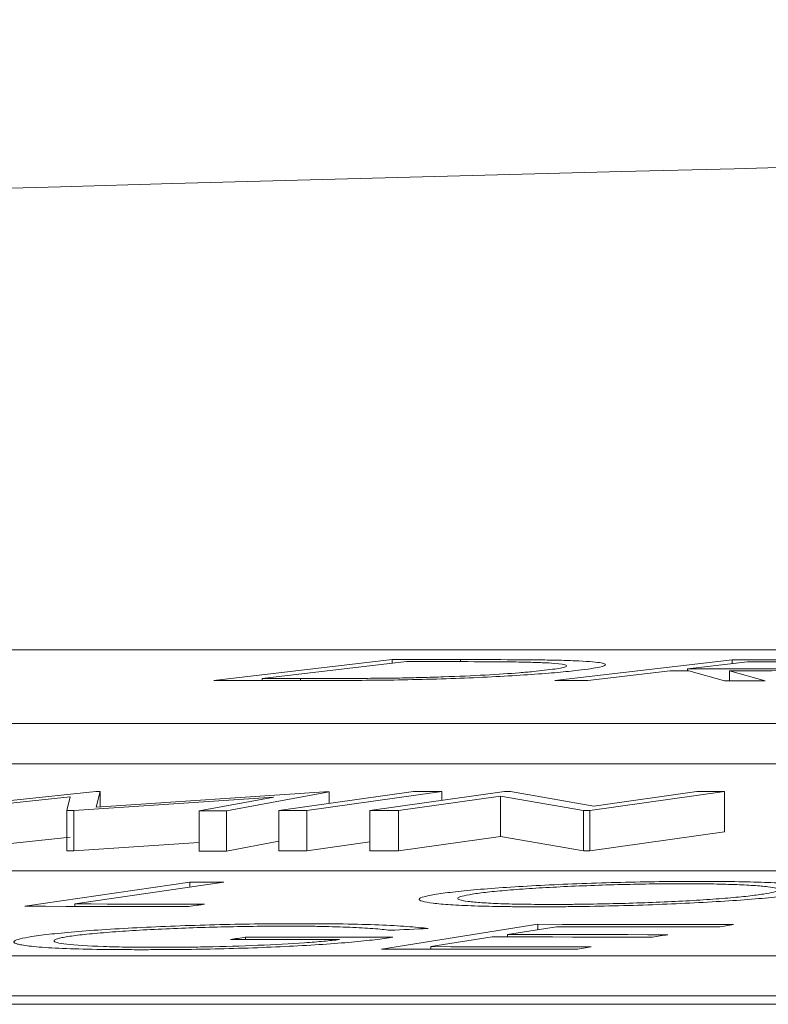
# Model space of a CAD drawing. Units: inches. Extents: x 49887 to 50937, y -1367 to -339.
# Drawn here: x 50092 to 50092, y -937 to -937 of the extents above; entities that cross this region are included whole.
import ezdxf

# ---------------------------------------------------------------- set-up
doc = ezdxf.new("R2010")
doc.units = ezdxf.units.IN
doc.header["$MEASUREMENT"] = 0

msp = doc.modelspace()

# ---------------------------------------------------------------- linework, layer by layer
at = {"color": 0, "linetype": 'Continuous', "lineweight": 5}
for p, q in [((50097.05624, -937.19376), (50091.67226, -937.19376)), ((50092.11919, -937.19864), (50092.03025, -937.20908)), ((50092.11919, -937.20047), (50092.11919, -937.19864)), ((50092.15323, -937.19967), (50092.15323, -937.19863)), ((50092.28842, -937.19869), (50092.20015, -937.2091)), ((50092.28842, -937.20062), (50092.28842, -937.19869)), ((50092.12631, -937.19964), (50092.05442, -937.20808)), ((50092.29617, -937.19971), (50092.26615, -937.20324)), ((50092.26615, -937.20425), (50092.26615, -937.20324)), ((50092.05442, -937.20907), (50092.05442, -937.20808)), ((50092.07339, -937.20907), (50092.07339, -937.20808)), ((50092.25757, -937.20425), (50092.21652, -937.20911)), ((50092.28466, -937.20916), (50092.26691, -937.20425)), ((50092.30491, -937.20918), (50092.28707, -937.20427)), ((50092.28707, -937.20916), (50092.28707, -937.20427)), ((50091.33264, -937.23055), (50097.00524, -937.23055)), ((50091.33264, -937.25058), (50097.00524, -937.25058)), ((50091.97146, -937.26437), (50091.88084, -937.27385)), ((50091.95875, -937.26701), (50091.89418, -937.27385)), ((50091.95875, -937.26701), (50091.95709, -937.27388)), ((50092.06016, -937.26714), (50091.96056, -937.27388)), ((50091.97146, -937.26437), (50091.97371, -937.26437)), ((50091.97371, -937.26437), (50091.97161, -937.27217)), ((50092.08545, -937.26445), (50091.97161, -937.27217)), ((50091.97371, -937.27203), (50091.97371, -937.26437)), ((50092.06016, -937.26714), (50092.02291, -937.27394)), ((50092.0877, -937.26445), (50092.03653, -937.27395)), ((50092.12981, -937.26438), (50092.06264, -937.27384)), ((50092.14377, -937.26438), (50092.0766, -937.27383)), ((50092.08545, -937.26445), (50092.0877, -937.26445)), ((50092.0877, -937.2703), (50092.0877, -937.26445)), ((50092.17508, -937.26439), (50092.10791, -937.27384)), ((50092.17311, -937.26668), (50092.12231, -937.27383)), ((50092.14377, -937.26878), (50092.14377, -937.26438)), ((50092.21437, -937.27384), (50092.17311, -937.26668)), ((50092.17311, -937.28671), (50092.17311, -937.26668)), ((50092.17508, -937.26439), (50092.17812, -937.26439)), ((50092.2195, -937.27161), (50092.17812, -937.26439)), ((50092.28467, -937.26439), (50092.2175, -937.27384)), ((50092.27089, -937.26439), (50092.2195, -937.27161)), ((50092.28467, -937.28443), (50092.28467, -937.26439)), ((50091.96056, -937.27388), (50091.95709, -937.27388)), ((50091.95709, -937.29392), (50091.95709, -937.27388)), ((50091.96056, -937.29392), (50091.96056, -937.27388)), ((50092.02291, -937.29398), (50092.02291, -937.27394)), ((50092.03653, -937.29399), (50092.03653, -937.27395)), ((50092.06264, -937.29387), (50092.06264, -937.27384)), ((50092.0766, -937.29387), (50092.0766, -937.27383)), ((50092.10791, -937.29388), (50092.10791, -937.27384)), ((50092.12231, -937.29387), (50092.12231, -937.27383)), ((50092.2175, -937.27384), (50092.21437, -937.27384)), ((50092.21437, -937.29388), (50092.21437, -937.27384)), ((50092.2175, -937.29388), (50092.2175, -937.27384)), ((50091.95875, -937.28705), (50091.89418, -937.29389)), ((50092.17311, -937.28671), (50092.12231, -937.29387)), ((50092.21437, -937.29388), (50092.17311, -937.28671)), ((50092.28467, -937.28443), (50092.2175, -937.29388)), ((50092.06264, -937.28913), (50092.03653, -937.29399)), ((50092.10791, -937.28944), (50092.0766, -937.29387)), ((50091.96056, -937.29392), (50091.95709, -937.29392)), ((50092.2175, -937.29388), (50092.21437, -937.29388)), ((50095.8206, -937.30384), (50090.3935, -937.30384)), ((50092.01833, -937.30946), (50091.9362, -937.32151)), ((50092.03527, -937.30947), (50091.96107, -937.32036)), ((50092.01833, -937.31195), (50092.01833, -937.30946)), ((50091.96107, -937.32154), (50091.96107, -937.32036)), ((50092.19169, -937.33049), (50092.11376, -937.34282)), ((50092.19169, -937.33319), (50092.19169, -937.33049)), ((50092.20101, -937.33172), (50092.17664, -937.33556)), ((50092.17664, -937.33678), (50092.17664, -937.33556)), ((50092.04612, -937.33808), (50092.04612, -937.33689)), ((50092.169, -937.33677), (50092.13841, -937.34162)), ((50090.03949, -937.34613), (50095.71892, -937.34613)), ((50092.13841, -937.34285), (50092.13841, -937.34162)), ((50083.31511, -937.37034), (50096.32193, -937.37034)), ((50090.03949, -937.36617), (50095.71892, -937.36617))]:
    msp.add_line(p, q, dxfattribs=at)
at = {"color": 0, "linetype": 'Continuous', "lineweight": 5, "flags": 128}
for points in [[(50092.11919, -937.19864), (50092.12345, -937.19864), (50092.1277, -937.19864), (50092.13196, -937.19864), (50092.13621, -937.19864), (50092.14047, -937.19863), (50092.14472, -937.19863), (50092.14898, -937.19863), (50092.15323, -937.19863)], [(50092.28842, -937.19869), (50092.2925, -937.19869), (50092.29658, -937.19869), (50092.30065, -937.1987), (50092.30473, -937.1987), (50092.30881, -937.1987), (50092.31289, -937.1987), (50092.31696, -937.19871), (50092.32104, -937.19871)], [(50092.13793, -937.19964), (50092.13647, -937.19964), (50092.13502, -937.19964), (50092.13357, -937.19964), (50092.13212, -937.19964), (50092.13067, -937.19964), (50092.12921, -937.19964), (50092.12776, -937.19964), (50092.12631, -937.19964)], [(50092.26615, -937.20324), (50092.26966, -937.20324), (50092.27316, -937.20324), (50092.27667, -937.20325), (50092.28017, -937.20325), (50092.28368, -937.20325), (50092.28719, -937.20326), (50092.29069, -937.20326), (50092.2942, -937.20327)], [(50092.325, -937.19973), (50092.3214, -937.19973), (50092.31779, -937.19972), (50092.31419, -937.19972), (50092.31059, -937.19972), (50092.30698, -937.19972), (50092.30338, -937.19972), (50092.29977, -937.19971), (50092.29617, -937.19971)], [(50092.05442, -937.20808), (50092.05679, -937.20808), (50092.05916, -937.20808), (50092.06153, -937.20808), (50092.06391, -937.20808), (50092.06628, -937.20808), (50092.06865, -937.20808), (50092.07102, -937.20808), (50092.07339, -937.20808)], [(50092.26691, -937.20425), (50092.26574, -937.20425), (50092.26458, -937.20425), (50092.26341, -937.20425), (50092.26224, -937.20425), (50092.26108, -937.20425), (50092.25991, -937.20425), (50092.25874, -937.20425), (50092.25757, -937.20425)], [(50092.08248, -937.20907), (50092.07595, -937.20907), (50092.06942, -937.20907), (50092.06289, -937.20907), (50092.05636, -937.20907), (50092.04983, -937.20908), (50092.0433, -937.20908), (50092.03677, -937.20908), (50092.03025, -937.20908)], [(50092.21652, -937.20911), (50092.21448, -937.20911), (50092.21243, -937.2091), (50092.21038, -937.2091), (50092.20834, -937.2091), (50092.20629, -937.2091), (50092.20425, -937.2091), (50092.2022, -937.2091), (50092.20015, -937.2091)], [(50092.30491, -937.20918), (50092.30238, -937.20918), (50092.29985, -937.20917), (50092.29732, -937.20917), (50092.29479, -937.20917), (50092.29226, -937.20916), (50092.28972, -937.20916), (50092.28719, -937.20916), (50092.28466, -937.20916)], [(50092.12981, -937.26438), (50092.13155, -937.26438), (50092.1333, -937.26438), (50092.13504, -937.26438), (50092.13679, -937.26438), (50092.13853, -937.26438), (50092.14028, -937.26438), (50092.14202, -937.26438), (50092.14377, -937.26438)], [(50092.27089, -937.26439), (50092.27261, -937.26439), (50092.27434, -937.26439), (50092.27606, -937.26439), (50092.27778, -937.26439), (50092.2795, -937.26439), (50092.28122, -937.26439), (50092.28294, -937.26439), (50092.28467, -937.26439)], [(50092.03653, -937.27395), (50092.03483, -937.27395), (50092.03312, -937.27395), (50092.03142, -937.27395), (50092.02972, -937.27395), (50092.02802, -937.27394), (50092.02632, -937.27394), (50092.02462, -937.27394), (50092.02291, -937.27394)], [(50092.0766, -937.27383), (50092.07485, -937.27383), (50092.07311, -937.27383), (50092.07136, -937.27383), (50092.06962, -937.27383), (50092.06787, -937.27383), (50092.06613, -937.27383), (50092.06438, -937.27383), (50092.06264, -937.27384)], [(50092.12231, -937.27383), (50092.12051, -937.27383), (50092.11871, -937.27384), (50092.11691, -937.27384), (50092.11511, -937.27384), (50092.11331, -937.27384), (50092.11151, -937.27384), (50092.10971, -937.27384), (50092.10791, -937.27384)], [(50092.02291, -937.28969), (50092.02281, -937.28969), (50092.01036, -937.29054), (50091.99791, -937.29138), (50091.98546, -937.29223), (50091.97301, -937.29307), (50091.96056, -937.29392)], [(50092.03653, -937.29399), (50092.03483, -937.29399), (50092.03312, -937.29399), (50092.03142, -937.29398), (50092.02972, -937.29398), (50092.02802, -937.29398), (50092.02632, -937.29398), (50092.02462, -937.29398), (50092.02291, -937.29398)], [(50092.0766, -937.29387), (50092.07485, -937.29387), (50092.07311, -937.29387), (50092.07136, -937.29387), (50092.06962, -937.29387), (50092.06787, -937.29387), (50092.06613, -937.29387), (50092.06438, -937.29387), (50092.06264, -937.29387)], [(50092.12231, -937.29387), (50092.12051, -937.29387), (50092.11871, -937.29387), (50092.11691, -937.29387), (50092.11511, -937.29387), (50092.11331, -937.29387), (50092.11151, -937.29387), (50092.10971, -937.29388), (50092.10791, -937.29388)], [(50092.01833, -937.30946), (50092.02045, -937.30946), (50092.02256, -937.30946), (50092.02468, -937.30946), (50092.0268, -937.30946), (50092.02892, -937.30947), (50092.03103, -937.30947), (50092.03315, -937.30947), (50092.03527, -937.30947)], [(50092.01778, -937.32162), (50092.00758, -937.3216), (50091.99738, -937.32159), (50091.98719, -937.32157), (50091.97699, -937.32156), (50091.96679, -937.32155), (50091.95659, -937.32154), (50091.9464, -937.32153), (50091.9362, -937.32151)], [(50091.96107, -937.32036), (50091.96915, -937.32037), (50091.97723, -937.32038), (50091.98531, -937.32039), (50091.99339, -937.3204), (50092.00147, -937.32041), (50092.00955, -937.32042), (50092.01763, -937.32043), (50092.02571, -937.32045)], [(50092.02571, -937.32045), (50092.02472, -937.32059), (50092.02373, -937.32074), (50092.02273, -937.32088), (50092.02174, -937.32103), (50092.02075, -937.32118), (50092.01976, -937.32132), (50092.01877, -937.32147), (50092.01778, -937.32162)], [(50092.19169, -937.33049), (50092.20388, -937.33051), (50092.21607, -937.33052), (50092.22826, -937.33053), (50092.24044, -937.33055), (50092.25263, -937.33056), (50092.26482, -937.33058), (50092.277, -937.3306), (50092.28919, -937.33061)], [(50092.28919, -937.33061), (50092.28823, -937.33077), (50092.28727, -937.33092), (50092.28632, -937.33107), (50092.28536, -937.33122), (50092.2844, -937.33137), (50092.28344, -937.33152), (50092.28248, -937.33167), (50092.28152, -937.33182)], [(50092.13697, -937.33258), (50092.13461, -937.33269), (50092.13224, -937.33281), (50092.12987, -937.33292), (50092.1275, -937.33303), (50092.12513, -937.33314), (50092.12276, -937.33325), (50092.1204, -937.33336), (50092.11803, -937.33347)], [(50092.17664, -937.33556), (50092.18661, -937.33558), (50092.19659, -937.33559), (50092.20656, -937.3356), (50092.21654, -937.33561), (50092.22651, -937.33562), (50092.23649, -937.33564), (50092.24647, -937.33565), (50092.25644, -937.33567)], [(50092.28152, -937.33182), (50092.27146, -937.33181), (50092.26139, -937.33179), (50092.25133, -937.33178), (50092.24127, -937.33177), (50092.2312, -937.33175), (50092.22114, -937.33174), (50092.21108, -937.33173), (50092.20101, -937.33172)], [(50092.25644, -937.33567), (50092.25549, -937.33582), (50092.25453, -937.33597), (50092.25358, -937.33612), (50092.25262, -937.33627), (50092.25167, -937.33642), (50092.25071, -937.33657), (50092.24976, -937.33672), (50092.2488, -937.33687)], [(50092.0386, -937.33808), (50092.03954, -937.33793), (50092.04048, -937.33778), (50092.04142, -937.33763), (50092.04236, -937.33748), (50092.0433, -937.33733), (50092.04424, -937.33719), (50092.04518, -937.33704), (50092.04612, -937.33689)], [(50092.09286, -937.33811), (50092.08608, -937.33811), (50092.0793, -937.3381), (50092.07251, -937.3381), (50092.06573, -937.33809), (50092.05895, -937.33809), (50092.05217, -937.33809), (50092.04538, -937.33808), (50092.0386, -937.33808)], [(50092.04612, -937.33689), (50092.05529, -937.33689), (50092.06445, -937.3369), (50092.07362, -937.3369), (50092.08278, -937.33691), (50092.09195, -937.33691), (50092.10112, -937.33692), (50092.11028, -937.33693), (50092.11945, -937.33694)], [(50092.2488, -937.33687), (50092.23883, -937.33686), (50092.22885, -937.33684), (50092.21888, -937.33683), (50092.2089, -937.33682), (50092.19892, -937.33681), (50092.18895, -937.33679), (50092.17897, -937.33678), (50092.169, -937.33677)], [(50092.21055, -937.34295), (50092.19845, -937.34293), (50092.18635, -937.34291), (50092.17425, -937.34289), (50092.16215, -937.34288), (50092.15005, -937.34286), (50092.13795, -937.34285), (50092.12585, -937.34284), (50092.11376, -937.34282)], [(50092.13841, -937.34162), (50092.14839, -937.34163), (50092.15837, -937.34164), (50092.16834, -937.34165), (50092.17832, -937.34167), (50092.18829, -937.34168), (50092.19827, -937.34169), (50092.20824, -937.34171), (50092.21822, -937.34172)], [(50092.21822, -937.34172), (50092.21726, -937.34188), (50092.2163, -937.34203), (50092.21534, -937.34218), (50092.21438, -937.34233), (50092.21342, -937.34249), (50092.21247, -937.34264), (50092.21151, -937.34279), (50092.21055, -937.34295)]]:
    msp.add_lwpolyline(points, dxfattribs=at)
at = {"color": 0, "linetype": 'Continuous', "lineweight": 5}
msp.add_arc((50098.00756, -1157.20714), 220.32723, 89.3337494, 93.0585543, dxfattribs=at)
for points, knots in [([(50092.15323, -937.19863), (50092.16221, -937.19863), (50092.17112, -937.19864), (50092.18395, -937.19872), (50092.18815, -937.19875), (50092.19414, -937.19882), (50092.1961, -937.19885), (50092.1999, -937.19891), (50092.20169, -937.19896), (50092.20346, -937.199)], [0, 0, 0, 0, 0.5, 0.5, 0.75, 0.75, 0.875, 0.875, 1, 1, 1, 1]), ([(50092.20346, -937.199), (50092.20658, -937.19909), (50092.20958, -937.19919), (50092.21469, -937.19945), (50092.21696, -937.19959), (50092.22256, -937.20009), (50092.22462, -937.20048), (50092.22572, -937.20139), (50092.22476, -937.20188), (50092.22122, -937.20265), (50092.2197, -937.20291), (50092.21618, -937.20344), (50092.21406, -937.20371), (50092.21186, -937.20397)], [0, 0, 0, 0, 0.125, 0.125, 0.25, 0.25, 0.5, 0.5, 0.75, 0.75, 0.875, 0.875, 1, 1, 1, 1]), ([(50092.21186, -937.20397), (50092.21029, -937.20415), (50092.20871, -937.20433), (50092.20527, -937.20468), (50092.20344, -937.20486), (50092.19762, -937.20538), (50092.19325, -937.20573), (50092.18358, -937.20639), (50092.17836, -937.20671), (50092.16721, -937.20731), (50092.16125, -937.20759), (50092.14911, -937.20807), (50092.14284, -937.20829), (50092.13004, -937.20863), (50092.1238, -937.20875), (50092.1115, -937.20893), (50092.10547, -937.20898), (50092.09378, -937.20905), (50092.0881, -937.20906), (50092.08248, -937.20907)], [0, 0, 0, 0, 0.0625, 0.0625, 0.125, 0.125, 0.25, 0.25, 0.375, 0.375, 0.5, 0.5, 0.625, 0.625, 0.75, 0.75, 0.875, 0.875, 1, 1, 1, 1]), ([(50092.12281, -937.20781), (50092.12646, -937.20774), (50092.13011, -937.20766), (50092.13743, -937.20747), (50092.14109, -937.20736), (50092.15209, -937.20699), (50092.15895, -937.20668), (50092.17185, -937.20598), (50092.17753, -937.2056), (50092.18497, -937.205), (50092.18724, -937.2048), (50092.19142, -937.20439), (50092.19327, -937.20419), (50092.19507, -937.20398)], [0, 0, 0, 0, 0.125, 0.125, 0.25, 0.25, 0.5, 0.5, 0.75, 0.75, 0.875, 0.875, 1, 1, 1, 1]), ([(50092.18613, -937.19993), (50092.18438, -937.1999), (50092.18263, -937.19986), (50092.17893, -937.19981), (50092.17702, -937.19978), (50092.17116, -937.19973), (50092.16716, -937.1997), (50092.15485, -937.19965), (50092.14642, -937.19964), (50092.13793, -937.19964)], [0, 0, 0, 0, 0.125, 0.125, 0.25, 0.25, 0.5, 0.5, 1, 1, 1, 1]), ([(50092.19507, -937.20398), (50092.1969, -937.20376), (50092.19865, -937.20354), (50092.20154, -937.20311), (50092.20276, -937.20289), (50092.20464, -937.20247), (50092.20535, -937.20226), (50092.20606, -937.20185), (50092.20607, -937.20166), (50092.20514, -937.20111), (50092.20316, -937.20077), (50092.19816, -937.20038), (50092.19614, -937.20027), (50092.19152, -937.20007), (50092.18885, -937.2), (50092.18613, -937.19993)], [0, 0, 0, 0, 0.125, 0.125, 0.25, 0.25, 0.375, 0.375, 0.5, 0.5, 0.75, 0.75, 0.875, 0.875, 1, 1, 1, 1]), ([(50092.36739, -937.20152), (50092.36545, -937.20173), (50092.36344, -937.20195), (50092.35846, -937.20237), (50092.35564, -937.20258), (50092.34628, -937.20315), (50092.33884, -937.20349), (50092.32341, -937.20396), (50092.31557, -937.2041), (50092.30457, -937.20421), (50092.30098, -937.20423), (50092.29395, -937.20426), (50092.2905, -937.20427), (50092.28707, -937.20427)], [0, 0, 0, 0, 0.125, 0.125, 0.25, 0.25, 0.5, 0.5, 0.75, 0.75, 0.875, 0.875, 1, 1, 1, 1]), ([(50092.2942, -937.20327), (50092.29895, -937.20327), (50092.30373, -937.20326), (50092.31374, -937.2032), (50092.31898, -937.20313), (50092.32972, -937.20285), (50092.33504, -937.20263), (50092.34182, -937.20224), (50092.34391, -937.2021), (50092.34753, -937.20181), (50092.34899, -937.20165), (50092.35035, -937.2015)], [0, 0, 0, 0, 0.25, 0.25, 0.5, 0.5, 0.75, 0.75, 0.875, 0.875, 1, 1, 1, 1]), ([(50092.07339, -937.20808), (50092.08132, -937.20807), (50092.08931, -937.20806), (50092.10158, -937.20801), (50092.1057, -937.20799), (50092.11199, -937.20794), (50092.11411, -937.20792), (50092.11841, -937.20787), (50092.1206, -937.20784), (50092.12281, -937.20781)], [0, 0, 0, 0, 0.5, 0.5, 0.75, 0.75, 0.875, 0.875, 1, 1, 1, 1]), ([(50092.14126, -937.31549), (50092.14262, -937.31528), (50092.14401, -937.31508), (50092.14715, -937.31467), (50092.14884, -937.31446), (50092.15429, -937.31385), (50092.15846, -937.31345), (50092.16776, -937.31268), (50092.17277, -937.31231), (50092.18347, -937.31162), (50092.18924, -937.31129), (50092.2012, -937.31069), (50092.20736, -937.31042), (50092.22002, -937.30996), (50092.22656, -937.30975), (50092.23942, -937.30943), (50092.24581, -937.30931), (50092.2553, -937.30918), (50092.25845, -937.30915), (50092.26461, -937.30911), (50092.26761, -937.30911), (50092.27061, -937.3091)], [0, 0, 0, 0, 0.0625, 0.0625, 0.125, 0.125, 0.25, 0.25, 0.375, 0.375, 0.5, 0.5, 0.625, 0.625, 0.75, 0.75, 0.875, 0.875, 0.9375, 0.9375, 1, 1, 1, 1]), ([(50092.26396, -937.31027), (50092.26153, -937.31028), (50092.2591, -937.31028), (50092.25415, -937.31032), (50092.25164, -937.31034), (50092.24403, -937.31044), (50092.23876, -937.31055), (50092.22828, -937.31082), (50092.22309, -937.31098), (50092.2128, -937.31136), (50092.20767, -937.31158), (50092.19797, -937.31206), (50092.19334, -937.31232), (50092.18455, -937.31289), (50092.18041, -937.31319), (50092.17299, -937.31381), (50092.16962, -937.31414), (50092.16519, -937.31464), (50092.16382, -937.31481), (50092.16126, -937.31514), (50092.16014, -937.31531), (50092.15904, -937.31548)], [0, 0, 0, 0, 0.0625, 0.0625, 0.125, 0.125, 0.25, 0.25, 0.375, 0.375, 0.5, 0.5, 0.625, 0.625, 0.75, 0.75, 0.875, 0.875, 0.9375, 0.9375, 1, 1, 1, 1]), ([(50092.30405, -937.31542), (50092.3061, -937.31508), (50092.30791, -937.31475), (50092.31038, -937.31409), (50092.31114, -937.31376), (50092.31152, -937.31314), (50092.31119, -937.31284), (50092.30949, -937.31228), (50092.30806, -937.31202), (50092.30426, -937.31155), (50092.30186, -937.31134), (50092.29623, -937.31097), (50092.29298, -937.31081), (50092.28589, -937.31054), (50092.28199, -937.31044), (50092.27553, -937.31034), (50092.2733, -937.31031), (50092.26873, -937.31028), (50092.26635, -937.31028), (50092.26396, -937.31027)], [0, 0, 0, 0, 0.125, 0.125, 0.25, 0.25, 0.375, 0.375, 0.5, 0.5, 0.625, 0.625, 0.75, 0.75, 0.875, 0.875, 0.9375, 0.9375, 1, 1, 1, 1]), ([(50092.27061, -937.3091), (50092.27652, -937.30911), (50092.28235, -937.30913), (50092.29313, -937.30928), (50092.29822, -937.30939), (50092.30745, -937.30969), (50092.31149, -937.30989), (50092.31849, -937.31034), (50092.32142, -937.31061), (50092.32625, -937.3112), (50092.32807, -937.31152), (50092.33044, -937.31221), (50092.33095, -937.31258), (50092.33054, -937.31335), (50092.32963, -937.31376), (50092.32734, -937.31438), (50092.32642, -937.31459), (50092.32423, -937.31501), (50092.32297, -937.31522), (50092.3217, -937.31543)], [0, 0, 0, 0, 0.125, 0.125, 0.25, 0.25, 0.375, 0.375, 0.5, 0.5, 0.625, 0.625, 0.75, 0.75, 0.875, 0.875, 0.9375, 0.9375, 1, 1, 1, 1]), ([(50092.1919, -937.32177), (50092.18897, -937.32176), (50092.18605, -937.32176), (50092.18039, -937.32172), (50092.17766, -937.3217), (50092.1697, -937.32159), (50092.16467, -937.32148), (50092.15563, -937.32117), (50092.15166, -937.32098), (50092.14481, -937.32052), (50092.14189, -937.32025), (50092.13716, -937.31967), (50092.13535, -937.31935), (50092.13295, -937.31867), (50092.13236, -937.3183), (50092.13266, -937.31754), (50092.1335, -937.31715), (50092.13571, -937.31653), (50092.13663, -937.31633), (50092.13878, -937.31591), (50092.14002, -937.3157), (50092.14126, -937.31549)], [0, 0, 0, 0, 0.0625, 0.0625, 0.125, 0.125, 0.25, 0.25, 0.375, 0.375, 0.5, 0.5, 0.625, 0.625, 0.75, 0.75, 0.875, 0.875, 0.9375, 0.9375, 1, 1, 1, 1]), ([(50092.15904, -937.31548), (50092.15705, -937.31582), (50092.15519, -937.31615), (50092.15273, -937.3168), (50092.152, -937.31713), (50092.15165, -937.31775), (50092.15198, -937.31804), (50092.15373, -937.31859), (50092.15518, -937.31885), (50092.15886, -937.31933), (50092.16112, -937.31954), (50092.16652, -937.31992), (50092.16973, -937.32008), (50092.17682, -937.32034), (50092.18074, -937.32043), (50092.18717, -937.32053), (50092.1894, -937.32055), (50092.19398, -937.32058), (50092.19634, -937.32058), (50092.19871, -937.32059)], [0, 0, 0, 0, 0.125, 0.125, 0.25, 0.25, 0.375, 0.375, 0.5, 0.5, 0.625, 0.625, 0.75, 0.75, 0.875, 0.875, 0.9375, 0.9375, 1, 1, 1, 1]), ([(50092.3217, -937.31543), (50092.32031, -937.31564), (50092.31893, -937.31584), (50092.31586, -937.31626), (50092.31417, -937.31646), (50092.30875, -937.31707), (50092.30456, -937.31747), (50092.29521, -937.31824), (50092.29017, -937.31861), (50092.27927, -937.31929), (50092.27339, -937.31962), (50092.26133, -937.32021), (50092.25514, -937.32048), (50092.24241, -937.32095), (50092.23586, -937.32115), (50092.22302, -937.32146), (50092.21665, -937.32158), (50092.20718, -937.32169), (50092.20403, -937.32172), (50092.19791, -937.32176), (50092.1949, -937.32176), (50092.1919, -937.32177)], [0, 0, 0, 0, 0.0625, 0.0625, 0.125, 0.125, 0.25, 0.25, 0.375, 0.375, 0.5, 0.5, 0.625, 0.625, 0.75, 0.75, 0.875, 0.875, 0.9375, 0.9375, 1, 1, 1, 1]), ([(50092.19871, -937.32059), (50092.20114, -937.32058), (50092.20357, -937.32058), (50092.20855, -937.32055), (50092.21106, -937.32053), (50092.21869, -937.32043), (50092.22397, -937.32033), (50092.23451, -937.32008), (50092.23972, -937.31992), (50092.25006, -937.31955), (50092.25523, -937.31933), (50092.265, -937.31885), (50092.26963, -937.31859), (50092.27845, -937.31802), (50092.28261, -937.31772), (50092.29005, -937.31709), (50092.29343, -937.31677), (50092.29934, -937.3161), (50092.30181, -937.31576), (50092.30405, -937.31542)], [0, 0, 0, 0, 0.0625, 0.0625, 0.125, 0.125, 0.25, 0.25, 0.375, 0.375, 0.5, 0.5, 0.625, 0.625, 0.75, 0.75, 0.875, 0.875, 1, 1, 1, 1]), ([(50091.93969, -937.33661), (50091.94112, -937.33639), (50091.94258, -937.33617), (50091.9459, -937.33574), (50091.94771, -937.33553), (50091.9535, -937.33489), (50091.95796, -937.33447), (50091.96781, -937.33367), (50091.97308, -937.3333), (50091.98442, -937.33258), (50091.99052, -937.33224), (50092.00299, -937.33165), (50092.0094, -937.33139), (50092.02255, -937.33094), (50092.02923, -937.33075), (50092.04236, -937.33045), (50092.04891, -937.33034), (50092.05856, -937.33023), (50092.06172, -937.33021), (50092.06795, -937.33018), (50092.07101, -937.33017), (50092.07406, -937.33017)], [0, 0, 0, 0, 0.0625, 0.0625, 0.125, 0.125, 0.25, 0.25, 0.375, 0.375, 0.5, 0.5, 0.625, 0.625, 0.75, 0.75, 0.875, 0.875, 0.9375, 0.9375, 1, 1, 1, 1]), ([(50092.06689, -937.33138), (50092.06443, -937.33139), (50092.06196, -937.33139), (50092.05694, -937.33142), (50092.0544, -937.33145), (50092.04668, -937.33154), (50092.0414, -937.33164), (50092.03066, -937.33189), (50092.02534, -937.33204), (50092.01478, -937.3324), (50092.00951, -937.33261), (50091.99927, -937.33308), (50091.99442, -937.33334), (50091.98522, -937.33391), (50091.98081, -937.33422), (50091.97276, -937.33486), (50091.96908, -937.33519), (50091.96429, -937.3357), (50091.96277, -937.33588), (50091.96002, -937.33623), (50091.95882, -937.33641), (50091.95764, -937.33658)], [0, 0, 0, 0, 0.0625, 0.0625, 0.125, 0.125, 0.25, 0.25, 0.375, 0.375, 0.5, 0.5, 0.625, 0.625, 0.75, 0.75, 0.875, 0.875, 0.9375, 0.9375, 1, 1, 1, 1]), ([(50092.11803, -937.33347), (50092.11678, -937.33332), (50092.11554, -937.33317), (50092.11275, -937.33289), (50092.11121, -937.33275), (50092.10615, -937.33238), (50092.10232, -937.33216), (50092.0937, -937.3318), (50092.08893, -937.33165), (50092.08113, -937.3315), (50092.07845, -937.33145), (50092.07283, -937.3314), (50092.06986, -937.33139), (50092.06689, -937.33138)], [0, 0, 0, 0, 0.125, 0.125, 0.25, 0.25, 0.5, 0.5, 0.75, 0.75, 0.875, 0.875, 1, 1, 1, 1]), ([(50092.07406, -937.33017), (50092.07765, -937.33018), (50092.08125, -937.33018), (50092.08817, -937.33023), (50092.09151, -937.33028), (50092.10125, -937.33043), (50092.10714, -937.33059), (50092.11774, -937.33101), (50092.12243, -937.33127), (50092.12851, -937.33173), (50092.13038, -937.33189), (50092.13389, -937.33222), (50092.13545, -937.3324), (50092.13697, -937.33258)], [0, 0, 0, 0, 0.125, 0.125, 0.25, 0.25, 0.5, 0.5, 0.75, 0.75, 0.875, 0.875, 1, 1, 1, 1]), ([(50091.93457, -937.34077), (50091.93384, -937.34062), (50091.93312, -937.34047), (50091.93197, -937.34017), (50091.93155, -937.34001), (50091.93063, -937.33952), (50091.93051, -937.33918), (50091.93138, -937.33848), (50091.93235, -937.33811), (50091.93531, -937.33737), (50091.93743, -937.33699), (50091.93969, -937.33661)], [0, 0, 0, 0, 0.125, 0.125, 0.25, 0.25, 0.5, 0.5, 0.75, 0.75, 1, 1, 1, 1]), ([(50091.99457, -937.34313), (50091.99106, -937.34312), (50091.98758, -937.34312), (50091.98083, -937.34307), (50091.97754, -937.34304), (50091.96793, -937.3429), (50091.96208, -937.34276), (50091.95166, -937.34237), (50091.94702, -937.34211), (50091.94144, -937.34166), (50091.93977, -937.3415), (50091.93688, -937.34115), (50091.9357, -937.34096), (50091.93457, -937.34077)], [0, 0, 0, 0, 0.125, 0.125, 0.25, 0.25, 0.5, 0.5, 0.75, 0.75, 0.875, 0.875, 1, 1, 1, 1]), ([(50091.95764, -937.33658), (50091.95653, -937.33677), (50091.95545, -937.33695), (50091.95376, -937.3373), (50091.95305, -937.33748), (50091.95129, -937.33801), (50091.95072, -937.33835), (50091.95071, -937.33901), (50091.95118, -937.33933), (50091.95331, -937.33991), (50091.95491, -937.34019), (50091.96124, -937.34092), (50091.96767, -937.3413), (50091.97926, -937.34169), (50091.98354, -937.34179), (50091.99036, -937.34188), (50091.9927, -937.3419), (50091.99748, -937.34194), (50091.99996, -937.34194), (50092.00246, -937.34195)], [0, 0, 0, 0, 0.0625, 0.0625, 0.125, 0.125, 0.25, 0.25, 0.375, 0.375, 0.5, 0.5, 0.75, 0.75, 0.875, 0.875, 0.9375, 0.9375, 1, 1, 1, 1]), ([(50092.11945, -937.33694), (50092.11807, -937.33714), (50092.1167, -937.33735), (50092.11373, -937.33776), (50092.11212, -937.33796), (50092.10701, -937.33856), (50092.10326, -937.33896), (50092.09461, -937.33974), (50092.08974, -937.34012), (50092.07938, -937.34082), (50092.07373, -937.34115), (50092.06195, -937.34174), (50092.05589, -937.34199), (50092.04344, -937.34244), (50092.03705, -937.34262), (50092.02457, -937.34289), (50092.01836, -937.34298), (50092.00924, -937.34307), (50092.00625, -937.3431), (50092.00036, -937.34312), (50091.99746, -937.34312), (50091.99457, -937.34313)], [0, 0, 0, 0, 0.0625, 0.0625, 0.125, 0.125, 0.25, 0.25, 0.375, 0.375, 0.5, 0.5, 0.625, 0.625, 0.75, 0.75, 0.875, 0.875, 0.9375, 0.9375, 1, 1, 1, 1]), ([(50092.00246, -937.34195), (50092.00638, -937.34194), (50092.01033, -937.34193), (50092.01846, -937.34185), (50092.0226, -937.3418), (50092.03532, -937.34156), (50092.04389, -937.3413), (50092.0606, -937.3406), (50092.06847, -937.34018), (50092.07898, -937.33945), (50092.08215, -937.3392), (50092.08792, -937.33867), (50092.09044, -937.33839), (50092.09286, -937.33811)], [0, 0, 0, 0, 0.125, 0.125, 0.25, 0.25, 0.5, 0.5, 0.75, 0.75, 0.875, 0.875, 1, 1, 1, 1])]:
    msp.add_open_spline(points, degree=3, knots=knots, dxfattribs=at)

doc.saveas('drawing.dxf')
